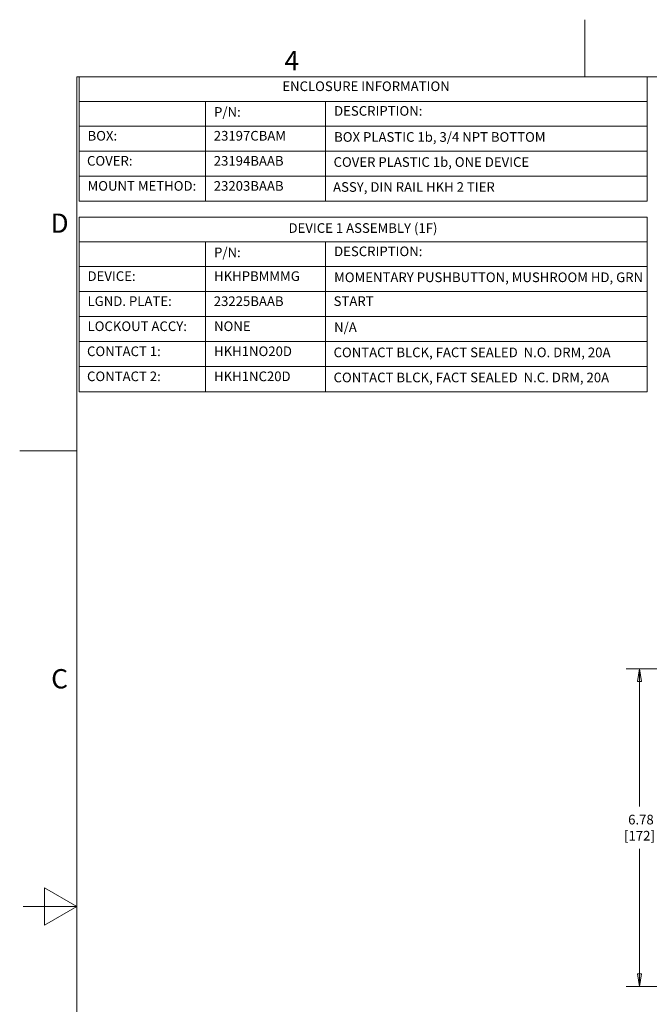
# Model space of a CAD drawing. Units: inches. Extents: x 0.1 to 10.9, y 0.1 to 8.4.
# Drawn here: x 0.1 to 3.1, y 3.8 to 8.4 of the extents above; entities that cross this region are included whole.
import ezdxf

# ---------------------------------------------------------------- set-up
doc = ezdxf.new("R2010")
doc.units = ezdxf.units.IN
doc.header["$MEASUREMENT"] = 0
for name, color, linetype, lineweight in [('Border (ANSI)', 7, 'Continuous', 5), ('Dimension (ANSI)', 7, 'Continuous', 5), ('Symbol (ANSI)', 7, 'Continuous', 5)]:
    doc.layers.add(name, color=color, linetype=linetype, lineweight=lineweight)
doc.styles.add('Drawing Notes Text', font='tahoma.ttf')
doc.styles.add('Label Text (ANSI)', font='tahoma.ttf')
doc.styles.add('Note Text (ANSI)', font='tahoma.ttf')
doc.dimstyles.new('Default (ANSI)', dxfattribs={"dimtxt": 0.045, "dimasz": 0.06, "dimexe": 0.0625, "dimexo": 0.001, "dimgap": 0.031, "dimtad": 0, "dimtih": 1, "dimtoh": 1, "dimrnd": 1e-08, "dimzin": 4, "dimdsep": 46, "dimtxsty": 'Note Text (ANSI)', "dimblk": 'Filled-1', "dimcen": 0.09, "dimdle": 0.394, "dimclrd": 256, "dimclre": 256, "dimclrt": 256, "dimadec": 0, "dimazin": 1, "dimtfac": 2.666667, "dimtofl": 0, "dimtmove": 0, "dimatfit": 3, "dimldrblk": 'Filled-1', "dimfxl": 1, "dimtolj": 1, "dimtzin": 4, "dimlwd": -1, "dimlwe": -1, "dimarcsym": 0})

# ---------------------------------------------------------------- blocks, each defined once
blk = doc.blocks.new('Borders ETO - Border')
at = {"layer": 'Border (ANSI)'}
for p, q in [((2.75, 8.12), (2.75, 8.386)), ((2.75, 8.386), (2.75, 8.12)), ((0.38, 8.12), (10.62, 8.12)), ((0.38, 8.12), (0.38, 0.38)), ((0.38, 6.375), (0.114, 6.375)), ((0.114, 6.375), (0.38, 6.375)), ((0.23, 4.1634), (0.23, 4.3366)), ((0.38, 4.25), (0.23, 4.3366)), ((0.38, 4.25), (0.13, 4.25)), ((0.38, 4.25), (0.23, 4.1634))]:
    blk.add_line(p, q, dxfattribs=at)
at = {"layer": 'Border (ANSI)', "char_height": 0.09, "attachment_point": 5, "style": 'Label Text (ANSI)'}
for s, insert, width in [('\\fTahoma|b0|i0;4', (1.3833, 8.1955), 0.99129), ('\\fTahoma|b0|i0;D', (0.3, 7.437), 1.027374), ('\\fTahoma|b0|i0;C', (0.3, 5.312), 1.027374)]:
    blk.add_mtext(s, dxfattribs=dict(at, insert=insert, width=width))
blk = doc.blocks.new('Table1')
at = {"layer": 'Symbol (ANSI)'}
for p, q in [((0.391, 8.12), (3.041, 8.12)), ((0.391, 8.12), (0.391, 8.0049)), ((3.041, 8.12), (3.041, 8.0049)), ((0.391, 8.0049), (3.041, 8.0049)), ((0.391, 8.0049), (0.391, 7.8899)), ((0.981, 8.0049), (0.981, 7.8899)), ((1.541, 8.0049), (1.541, 7.8899)), ((3.041, 8.0049), (3.041, 7.8899)), ((0.391, 7.8899), (3.041, 7.8899)), ((0.391, 7.8899), (0.391, 7.5392)), ((0.981, 7.8899), (0.981, 7.5392)), ((1.541, 7.8899), (1.541, 7.5392)), ((3.041, 7.8899), (3.041, 7.5392)), ((0.391, 7.773), (3.041, 7.773)), ((0.391, 7.6561), (3.041, 7.6561)), ((0.391, 7.5392), (3.041, 7.5392))]:
    blk.add_line(p, q, dxfattribs=at)
at = {"layer": 'Symbol (ANSI)', "char_height": 0.045, "attachment_point": 7, "style": 'Drawing Notes Text'}
for s, insert in [('ENCLOSURE INFORMATION', (1.3389, 8.039)), ('P/N:', (1.0205, 7.919)), ('DESCRIPTION:', (1.5805, 7.924)), ('BOX:', (0.4305, 7.808)), ('23197CBAM', (1.0192, 7.808)), ('BOX PLASTIC 1b, 3/4 NPT BOTTOM', (1.5805, 7.8024)), ('COVER:', (0.428, 7.6911)), ('23194BAAB', (1.0192, 7.6911)), ('COVER PLASTIC 1b, ONE DEVICE', (1.578, 7.6855)), ('MOUNT METHOD:', (0.4305, 7.5742)), ('23203BAAB', (1.0192, 7.5742)), ('ASSY, DIN RAIL HKH 2 TIER', (1.5757, 7.5691))]:
    blk.add_mtext(s, dxfattribs=dict(at, insert=insert))
blk = doc.blocks.new('Table2')
at = {"layer": 'Symbol (ANSI)'}
for p, q in [((0.391, 7.465), (3.041, 7.465)), ((0.391, 7.465), (0.391, 7.3499)), ((3.041, 7.465), (3.041, 7.3499)), ((0.391, 7.3499), (3.041, 7.3499)), ((0.391, 7.3499), (0.391, 7.2349)), ((0.981, 7.3499), (0.981, 7.2349)), ((1.541, 7.3499), (1.541, 7.2349)), ((3.041, 7.3499), (3.041, 7.2349)), ((0.391, 7.2349), (3.041, 7.2349)), ((0.391, 7.2349), (0.391, 6.651)), ((0.981, 7.2349), (0.981, 6.651)), ((1.541, 7.2349), (1.541, 6.651)), ((3.041, 7.2349), (3.041, 6.651)), ((0.391, 7.1183), (3.041, 7.1183)), ((0.391, 7.0016), (3.041, 7.0016)), ((0.391, 6.8847), (3.041, 6.8847)), ((0.391, 6.7678), (3.041, 6.7678)), ((0.391, 6.651), (3.041, 6.651))]:
    blk.add_line(p, q, dxfattribs=at)
at = {"layer": 'Symbol (ANSI)', "char_height": 0.045, "attachment_point": 7, "style": 'Drawing Notes Text'}
for s, insert in [('DEVICE 1 ASSEMBLY (1F)', (1.3679, 7.3777)), ('P/N:', (1.0205, 7.264)), ('DESCRIPTION:', (1.5805, 7.269)), ('DEVICE:', (0.4305, 7.1533)), ('HKHPBMMMG', (1.0205, 7.1533)), ('MOMENTARY PUSHBUTTON, MUSHROOM HD, GRN', (1.5805, 7.148)), ('LGND. PLATE:', (0.4305, 7.0366)), ('23225BAAB', (1.0192, 7.0365)), ('START', (1.5783, 7.0367)), ('LOCKOUT ACCY:', (0.4305, 6.9197)), ('NONE', (1.0205, 6.9197)), ('N/A', (1.5805, 6.9148)), ('CONTACT 1:', (0.428, 6.8028)), ('HKH1NO20D', (1.0205, 6.8028)), ('CONTACT BLCK, FACT SEALED  N.O. DRM, 20A', (1.578, 6.7977)), ('CONTACT 2:', (0.428, 6.686)), ('HKH1NC20D', (1.0205, 6.686)), ('CONTACT BLCK, FACT SEALED  N.C. DRM, 20A', (1.578, 6.6808))]:
    blk.add_mtext(s, dxfattribs=dict(at, insert=insert))
blk = doc.blocks.new('Filled-1')
at = {"color": 0}
for p, q in [((0, 0), (-1, 0.167)), ((-1, 0.167), (-1, -0.167)), ((-1, 0), (0, 0)), ((-1, -0.167), (0, 0))]:
    blk.add_line(p, q, dxfattribs=at)
at = {"color": 0, "flags": 128}
blk.add_lwpolyline([(-1, -0.167), (0, 0), (-1, 0.167), (-1, -0.167)], dxfattribs=at)
at = {"color": 0}
blk.add_solid([(-1, -0.167), (0, 0), (-1, 0.167), (-1, -0.167)], dxfattribs=at)
blk = doc.blocks.new('*D23')
at = {"layer": 'Defpoints', "color": 0, "transparency": 16777216}
for p in [(3.0048, 5.3588), (3.1477, 5.3588), (3.4075, 3.8763)]:
    blk.add_point(p, dxfattribs=at)
at = {"layer": 'Dimension (ANSI)', "transparency": 16777216}
for p, q in [((3.1467, 5.3588), (2.9423, 5.3588)), ((3.0048, 5.2988), (3.0048, 4.716)), ((3.0048, 3.9363), (3.0048, 4.5191)), ((3.4065, 3.8763), (2.9423, 3.8763))]:
    blk.add_line(p, q, dxfattribs=at)
at = {"layer": 'Dimension (ANSI)', "transparency": 16777216, "xscale": 0.0599999986588955, "yscale": 0.0599999986588955, "zscale": 0.0599999986588955}
for p, rotation in [((3.0048, 5.3588), 90), ((3.0048, 3.8763), 270)]:
    blk.add_blockref('Filled-1', p, dxfattribs=dict(at, rotation=rotation))
at = {"layer": 'Dimension (ANSI)', "transparency": 16777216, "insert": (3.0048, 4.6176), "char_height": 0.045, "attachment_point": 5, "style": 'Note Text (ANSI)'}
blk.add_mtext('\\A1; 6.78\\P[172]', dxfattribs=at)

msp = doc.modelspace()

# ---------------------------------------------------------------- block references
for name in ['Borders ETO - Border', 'Table1', 'Table2']:
    msp.add_blockref(name, (0, 0))

# ---------------------------------------------------------------- dimensions: what is measured, and where the dimension line sits
at = {"layer": 'Dimension (ANSI)'}
dim = msp.add_linear_dim(base=(3.0048, 5.3588), p1=(3.4075, 3.8763), p2=(3.1477, 5.3588), angle=90, text=' <>\\X[172]', dimstyle='Default (ANSI)', override={"dimlfac": 4.571429, "dimpost": '\\X', "dimatfit": 1}, dxfattribs=at)
dim.commit()
dim.dimension.update_dxf_attribs({"geometry": '*D23', "text_midpoint": (3.0048, 4.6176), "dimtype": 160})

doc.saveas('drawing.dxf')
